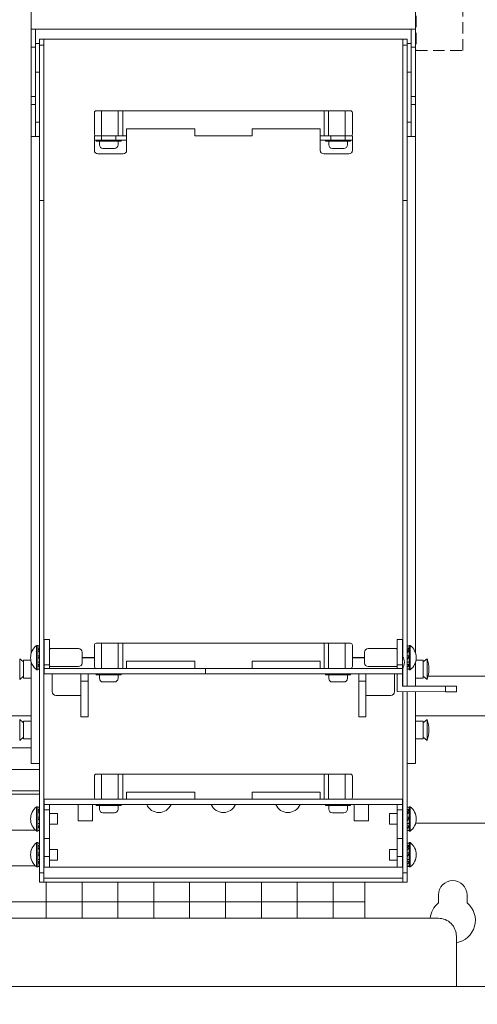
# Model space of a CAD drawing. Units: millimetres. Extents: x 75 to 2715, y 46 to 2897.
# Drawn here: x 1271 to 1399, y 961 to 1236 of the extents above; entities that cross this region are included whole.
import ezdxf

# ---------------------------------------------------------------- set-up
doc = ezdxf.new("R2010")
doc.units = ezdxf.units.MM
doc.linetypes.add('DASHED2', pattern=[9.525, 6.35, -3.175])
doc.layers.get('0').update_dxf_attribs({"lineweight": 18})
for name, color, linetype, lineweight in [('SNS', 7, 'Continuous', 18), ('弱線', 133, 'Continuous', 13), ('略図不要線', 252, 'DASHED2', 18)]:
    doc.layers.add(name, color=color, linetype=linetype, lineweight=lineweight)

msp = doc.modelspace()

# ---------------------------------------------------------------- hatches: boundary and pattern name
at = {"layer": '弱線'}
h = msp.add_hatch(dxfattribs=at)
h.set_pattern_fill('_U', color=256, scale=10, style=0, double=1, pattern_type=0)
h.set_pattern_definition([(0, (-3351.428, -1350.358), (0, 10), []), (90, (-3351.428, -1350.358), (-10, 6e-16), [])])
edge = h.paths.add_edge_path()
edge.add_line((1367.49, 995.12), (1276.69, 995.12))
edge.add_line((1276.69, 995.12), (1276.69, 999.51))
edge.add_line((1276.69, 999.51), (1276.41, 999.51))
edge.add_ellipse((1276.41, 1002.76), major_axis=(0, 3.25), ratio=0.575221, start_angle=176.2367, end_angle=180, ccw=False)
edge.add_line((1276.19, 999.53), (1276.19, 999.36))
edge.add_line((1276.19, 999.36), (1275.89, 999.36))
edge.add_arc((1278.44, 1002.76), 4.25, 126.8165, 233.1835, ccw=False)
edge.add_line((1275.89, 1006.16), (1276.19, 1006.16))
edge.add_line((1276.19, 1006.16), (1276.19, 1005.98))
edge.add_ellipse((1276.41, 1002.76), major_axis=(0, 3.25), ratio=0.575221, start_angle=0, end_angle=3.7633, ccw=False)
edge.add_line((1276.41, 1006.01), (1276.69, 1006.01))
edge.add_line((1276.69, 1006.01), (1276.69, 1009.51))
edge.add_line((1276.69, 1009.51), (1276.41, 1009.51))
edge.add_ellipse((1276.41, 1012.76), major_axis=(0, 3.25), ratio=0.575221, start_angle=176.2367, end_angle=180, ccw=False)
edge.add_line((1276.19, 1009.53), (1276.19, 1009.36))
edge.add_line((1276.19, 1009.36), (1275.89, 1009.36))
edge.add_arc((1278.44, 1012.76), 4.25, 126.8165, 233.1835, ccw=False)
edge.add_line((1275.89, 1016.16), (1276.19, 1016.16))
edge.add_line((1276.19, 1016.16), (1276.19, 1015.98))
edge.add_ellipse((1276.41, 1012.76), major_axis=(0, 3.25), ratio=0.575221, start_angle=0, end_angle=3.7633, ccw=False)
edge.add_line((1276.41, 1016.01), (1276.69, 1016.01))
edge.add_line((1276.69, 1016.01), (1276.69, 1020.55))
edge.add_line((1276.69, 1020.55), (1229.29, 1020.55))
edge.add_line((1229.29, 1020.55), (1229.29, 1016.01))
edge.add_line((1229.29, 1016.01), (1229.58, 1016.01))
edge.add_ellipse((1229.58, 1012.76), major_axis=(0, 3.25), ratio=0.575221, start_angle=356.2367, end_angle=360, ccw=False)
edge.add_line((1229.79, 1015.98), (1229.79, 1016.16))
edge.add_line((1229.79, 1016.16), (1230.09, 1016.16))
edge.add_arc((1227.55, 1012.76), 4.25, -53.1835, 53.1835, ccw=False)
edge.add_line((1230.09, 1009.36), (1229.79, 1009.36))
edge.add_line((1229.79, 1009.36), (1229.79, 1009.53))
edge.add_ellipse((1229.58, 1012.76), major_axis=(0, 3.25), ratio=0.575221, start_angle=180, end_angle=183.7633, ccw=False)
edge.add_line((1229.58, 1009.51), (1229.29, 1009.51))
edge.add_line((1229.29, 1009.51), (1229.29, 1006.01))
edge.add_line((1229.29, 1006.01), (1229.58, 1006.01))
edge.add_ellipse((1229.58, 1002.76), major_axis=(0, 3.25), ratio=0.575221, start_angle=356.2367, end_angle=360, ccw=False)
edge.add_line((1229.79, 1005.98), (1229.79, 1006.16))
edge.add_line((1229.79, 1006.16), (1230.09, 1006.16))
edge.add_arc((1227.55, 1002.76), 4.25, -53.1835, 53.1835, ccw=False)
edge.add_line((1230.09, 999.36), (1229.79, 999.36))
edge.add_line((1229.79, 999.36), (1229.79, 999.53))
edge.add_ellipse((1229.58, 1002.76), major_axis=(0, 3.25), ratio=0.575221, start_angle=180, end_angle=183.7633, ccw=False)
edge.add_line((1229.58, 999.51), (1229.29, 999.51))
edge.add_line((1229.29, 999.51), (1229.29, 995.12))
edge.add_line((1229.29, 995.12), (1138.49, 995.12))
edge.add_line((1138.49, 995.12), (1138.49, 985.05))
edge.add_line((1138.49, 985.05), (1367.49, 985.05))
edge.add_line((1367.49, 985.05), (1367.49, 995.12))
edge = h.paths.add_edge_path(flags=16)
edge.add_line((1230.09, 1016.16), (1230.09, 1016.16))
edge.add_line((1230.09, 1016.16), (1230.09, 1016.16))
edge.add_line((1230.09, 1009.36), (1230.09, 1009.36))
edge.add_line((1230.09, 1009.36), (1230.09, 1009.36))
edge.add_line((1230.09, 1006.16), (1230.09, 1006.16))
edge.add_line((1230.09, 1006.16), (1230.09, 1006.16))

# ---------------------------------------------------------------- linework, layer by layer
for points in [[(1386.42, 1374.55), (1417.99, 1374.55), (1417.99, 1052.55), (1385.09, 1052.55)], [(1416.49, 1052.55), (1416.49, 1042.55), (1415.49, 1041.55), (1381.59, 1041.55)], [(1381.59, 1041.55), (1417.99, 1041.55), (1417.99, 808.55), (1087.99, 808.55), (1087.99, 1041.55), (1124.39, 1041.55)], [(1231.59, 1041.55), (1274.39, 1041.55)], [(1274.39, 1041.55), (1231.59, 1041.55)], [(1274.39, 1032.55), (1231.59, 1032.55)], [(1276.69, 1020.55), (1229.29, 1020.55)], [(1402.99, 966.05), (1402.99, 1011.55), (1381.62, 1011.55)], [(1367.49, 995.12), (1367.49, 985.05)]]:
    msp.add_lwpolyline(points)
for points in [[(1392.99, 978.23, 0.646018), (1395.99, 989.32), (1395.99, 991.55, 1), (1387.99, 991.55), (1387.99, 989.32, 0.199461), (1385.72, 985.05)], [(1392.99, 966.05), (1392.99, 980.05, 0.414214), (1387.99, 985.05), (1117.99, 985.05, 0.414214), (1112.99, 980.05), (1112.99, 966.05)]]:
    msp.add_lwpolyline(points, format="xyb")
msp.add_lwpolyline([(1100.99, 966.05), (1404.99, 966.05), (1404.99, 956.05), (1100.99, 956.05)], close=True)
at = {"layer": 'SNS', "extrusion": (0, 1, 0)}
for p, q in [((1274.39, 1233.06), (1274.39, 1247.4)), ((1381.59, 1233.06), (1381.59, 1247.4)), ((1274.39, 1228.06), (1274.39, 1233.06)), ((1274.39, 1233.06), (1275.59, 1233.06)), ((1275.59, 1228.06), (1275.59, 1233.06)), ((1275.59, 1233.06), (1380.39, 1233.06)), ((1380.39, 1233.06), (1381.59, 1233.06)), ((1380.39, 1228.06), (1380.39, 1233.06)), ((1381.59, 1228.06), (1381.59, 1233.06)), ((1274.39, 1214.24), (1274.39, 1228.06)), ((1274.39, 1228.06), (1275.59, 1228.06)), ((1275.59, 1229.06), (1276.69, 1229.06)), ((1275.59, 1214.24), (1275.59, 1228.06)), ((1276.69, 1230.26), (1276.69, 1228.6)), ((1276.69, 1230.26), (1277.89, 1230.26)), ((1276.69, 1228.6), (1276.69, 1185.26)), ((1276.69, 1228.6), (1277.89, 1228.6)), ((1277.89, 1228.6), (1277.89, 1230.26)), ((1277.89, 1230.26), (1378.09, 1230.26)), ((1277.89, 1185.26), (1277.89, 1228.6)), ((1378.09, 1230.26), (1378.09, 1228.6)), ((1378.09, 1230.26), (1379.29, 1230.26)), ((1378.09, 1228.6), (1378.09, 1185.26)), ((1378.09, 1228.6), (1379.29, 1228.6)), ((1379.29, 1228.6), (1379.29, 1230.26)), ((1379.29, 1229.06), (1380.39, 1229.06)), ((1379.29, 1185.26), (1379.29, 1228.6)), ((1380.39, 1228.06), (1381.59, 1228.06)), ((1380.39, 1214.24), (1380.39, 1228.06)), ((1381.59, 1214.24), (1381.59, 1228.06)), ((1275.59, 1221.06), (1276.69, 1221.06)), ((1379.29, 1221.06), (1380.39, 1221.06)), ((1274.39, 1212), (1274.39, 1214.24)), ((1274.39, 1214.24), (1275.59, 1214.24)), ((1275.59, 1212), (1275.59, 1214.24)), ((1380.39, 1214.24), (1381.59, 1214.24)), ((1380.39, 1212), (1380.39, 1214.24)), ((1381.59, 1212), (1381.59, 1214.24)), ((1274.39, 1203.06), (1274.39, 1212)), ((1274.39, 1212), (1275.59, 1212)), ((1275.59, 1203.06), (1275.59, 1212)), ((1380.39, 1212), (1381.59, 1212)), ((1380.39, 1203.06), (1380.39, 1212)), ((1381.59, 1203.06), (1381.59, 1212)), ((1291.99, 1203.76), (1291.99, 1209.76)), ((1293.99, 1210.26), (1292.49, 1210.26)), ((1293.99, 1210.26), (1298.67, 1210.26)), ((1299.89, 1210.26), (1298.67, 1210.26)), ((1356.1, 1210.26), (1299.89, 1210.26)), ((1357.32, 1210.26), (1356.1, 1210.26)), ((1357.32, 1210.26), (1361.99, 1210.26)), ((1363.49, 1210.26), (1361.99, 1210.26)), ((1363.99, 1203.76), (1363.99, 1209.76)), ((1275.59, 1207.06), (1276.69, 1207.06)), ((1379.29, 1207.06), (1380.39, 1207.06)), ((1274.39, 1203.06), (1275.59, 1203.06)), ((1274.39, 1059.05), (1274.39, 1203.06)), ((1275.59, 1203.06), (1276.69, 1203.06)), ((1291.99, 1203.26), (1291.99, 1202.06)), ((1292.49, 1203.26), (1291.99, 1203.26)), ((1292.49, 1203.26), (1293.99, 1203.26)), ((1293.99, 1202.06), (1293.99, 1203.26)), ((1298.67, 1203.26), (1293.99, 1203.26)), ((1297.99, 1203.26), (1297.99, 1202.06)), ((1298.67, 1203.26), (1299.89, 1203.26)), ((1299.89, 1203.26), (1300.99, 1203.26)), ((1300.99, 1205.26), (1319.99, 1205.26)), ((1300.99, 1203.26), (1300.99, 1205.26)), ((1300.99, 1202.06), (1300.99, 1203.26)), ((1319.99, 1205.26), (1319.99, 1203.26)), ((1319.99, 1203.26), (1335.99, 1203.26)), ((1335.99, 1205.26), (1354.99, 1205.26)), ((1335.99, 1203.26), (1335.99, 1205.26)), ((1354.99, 1205.26), (1354.99, 1203.26)), ((1354.99, 1203.26), (1354.99, 1202.06)), ((1354.99, 1203.26), (1356.1, 1203.26)), ((1356.1, 1203.26), (1357.32, 1203.26)), ((1361.99, 1203.26), (1357.32, 1203.26)), ((1357.99, 1202.06), (1357.99, 1203.26)), ((1361.99, 1203.26), (1361.99, 1202.06)), ((1361.99, 1203.26), (1363.49, 1203.26)), ((1363.99, 1203.26), (1363.49, 1203.26)), ((1363.99, 1202.06), (1363.99, 1203.26)), ((1379.29, 1203.06), (1380.39, 1203.06)), ((1380.39, 1203.06), (1381.59, 1203.06)), ((1381.59, 1058.98), (1381.59, 1203.06)), ((1291.99, 1199.26), (1291.99, 1202.06)), ((1291.99, 1202.06), (1293.99, 1202.06)), ((1292.49, 1201.76), (1292.49, 1202.06)), ((1292.49, 1201.76), (1299.49, 1201.76)), ((1293.39, 1201.76), (1293.39, 1200.76)), ((1297.99, 1202.06), (1293.99, 1202.06)), ((1297.99, 1202.06), (1300.99, 1202.06)), ((1298.59, 1201.76), (1298.59, 1200.76)), ((1299.49, 1201.76), (1299.49, 1202.06)), ((1300.99, 1199.26), (1300.99, 1202.06)), ((1354.99, 1199.26), (1354.99, 1202.06)), ((1354.99, 1202.06), (1357.99, 1202.06)), ((1356.49, 1201.76), (1356.49, 1202.06)), ((1356.49, 1201.76), (1363.49, 1201.76)), ((1357.39, 1201.76), (1357.39, 1200.76)), ((1361.99, 1202.06), (1357.99, 1202.06)), ((1361.99, 1202.06), (1363.99, 1202.06)), ((1362.59, 1201.76), (1362.59, 1200.76)), ((1363.49, 1201.76), (1363.49, 1202.06)), ((1363.99, 1199.26), (1363.99, 1202.06)), ((1292.99, 1198.26), (1299.99, 1198.26)), ((1295.99, 1199.76), (1294.39, 1199.76)), ((1297.59, 1199.76), (1295.99, 1199.76)), ((1355.99, 1198.26), (1362.99, 1198.26)), ((1359.99, 1199.76), (1358.39, 1199.76)), ((1361.59, 1199.76), (1359.99, 1199.76)), ((1276.69, 1185.26), (1277.89, 1185.26)), ((1276.69, 1185.26), (1276.69, 997.76)), ((1277.89, 997.76), (1277.89, 1185.26)), ((1378.09, 1185.26), (1379.29, 1185.26)), ((1378.09, 1185.26), (1378.09, 1057.95)), ((1379.29, 1049.76), (1379.29, 1185.26)), ((1276.19, 1061.16), (1275.89, 1061.16)), ((1276.19, 1054.36), (1276.19, 1061.16)), ((1276.19, 1060.38), (1276.69, 1060.38)), ((1276.41, 1061.01), (1276.69, 1061.01)), ((1277.99, 1062.76), (1277.99, 1055.76)), ((1277.99, 1062.76), (1279.49, 1062.76)), ((1279.49, 1055.76), (1279.49, 1062.76)), ((1279.59, 1060.26), (1279.59, 1060.05)), ((1279.59, 1060.26), (1287.59, 1060.26)), ((1291.99, 1055.26), (1291.99, 1061.26)), ((1293.99, 1061.76), (1292.49, 1061.76)), ((1293.99, 1061.76), (1298.67, 1061.76)), ((1299.89, 1061.76), (1298.67, 1061.76)), ((1356.1, 1061.76), (1299.89, 1061.76)), ((1357.32, 1061.76), (1356.1, 1061.76)), ((1357.32, 1061.76), (1361.99, 1061.76)), ((1363.49, 1061.76), (1361.99, 1061.76)), ((1363.99, 1055.26), (1363.99, 1061.26)), ((1368.39, 1060.26), (1376.39, 1060.26)), ((1376.39, 1060.05), (1376.39, 1060.26)), ((1376.49, 1062.76), (1376.49, 1055.76)), ((1376.49, 1062.76), (1377.99, 1062.76)), ((1377.99, 1055.76), (1377.99, 1062.76)), ((1379.29, 1061.01), (1379.58, 1061.01)), ((1379.79, 1060.38), (1379.29, 1060.38)), ((1379.79, 1054.36), (1379.79, 1061.16)), ((1380.09, 1061.16), (1379.79, 1061.16)), ((1272.24, 1056.56), (1271.15, 1057.46)), ((1276.19, 1058.26), (1276.69, 1058.26)), ((1276.69, 1057.26), (1276.19, 1058.12)), ((1277.99, 1059.26), (1277.89, 1059.26)), ((1279.59, 1060.05), (1279.49, 1060.05)), ((1288.59, 1059.26), (1288.59, 1056.26)), ((1288.59, 1057.76), (1291.99, 1057.76)), ((1288.59, 1057.73), (1291.99, 1057.73)), ((1363.99, 1057.76), (1367.39, 1057.76)), ((1363.99, 1057.73), (1367.39, 1057.73)), ((1367.39, 1059.26), (1367.39, 1056.26)), ((1376.49, 1060.05), (1376.39, 1060.05)), ((1378.09, 1059.26), (1377.99, 1059.26)), ((1379.79, 1058.26), (1379.29, 1058.26)), ((1379.79, 1058.12), (1379.29, 1057.26)), ((1383.74, 1056.56), (1384.83, 1057.46)), ((1272.24, 1052.06), (1272.24, 1057.06)), ((1274.25, 1057.06), (1272.24, 1057.06)), ((1274.39, 1028.26), (1274.39, 1056.46)), ((1276.19, 1056.44), (1276.69, 1056.44)), ((1276.19, 1055.84), (1276.69, 1055.84)), ((1276.19, 1055.4), (1276.45, 1055.4)), ((1277.99, 1056.26), (1277.89, 1056.26)), ((1277.99, 1055.76), (1277.99, 1054.76)), ((1277.99, 1055.76), (1279.49, 1055.76)), ((1277.99, 1053.26), (1277.99, 1054.76)), ((1277.99, 1054.76), (1277.99, 1054.76)), ((1279.49, 1054.76), (1277.99, 1054.76)), ((1279.49, 1054.76), (1279.49, 1055.76)), ((1279.49, 1055.46), (1279.59, 1055.46)), ((1279.49, 1054.76), (1292.47, 1054.76)), ((1285.49, 1054.76), (1279.49, 1054.76)), ((1279.49, 1054.76), (1285.49, 1054.76)), ((1279.59, 1055.46), (1279.59, 1055.26)), ((1279.59, 1055.26), (1287.59, 1055.26)), ((1285.49, 1054.76), (1285.49, 1054.76)), ((1294.39, 1054.76), (1294.39, 1054.76)), ((1297.59, 1054.76), (1297.59, 1054.76)), ((1300.99, 1056.76), (1319.99, 1056.76)), ((1300.99, 1054.76), (1300.99, 1056.76)), ((1300.99, 1054.76), (1307.99, 1054.76)), ((1307.99, 1054.76), (1300.99, 1054.76)), ((1307.99, 1054.76), (1319.99, 1054.76)), ((1307.99, 1054.76), (1307.99, 1054.76)), ((1319.99, 1056.76), (1319.99, 1054.76)), ((1319.99, 1054.76), (1320.99, 1054.76)), ((1320.99, 1054.76), (1320.99, 1054.76)), ((1322.96, 1053.26), (1322.96, 1054.76)), ((1322.96, 1054.76), (1377.99, 1054.76)), ((1326.19, 1054.76), (1329.79, 1054.76)), ((1334.99, 1054.76), (1334.99, 1054.76)), ((1334.99, 1054.76), (1335.99, 1054.76)), ((1335.99, 1056.76), (1354.99, 1056.76)), ((1335.99, 1054.76), (1335.99, 1056.76)), ((1335.99, 1054.76), (1347.99, 1054.76)), ((1347.99, 1054.76), (1354.99, 1054.76)), ((1347.99, 1054.76), (1347.99, 1054.76)), ((1354.99, 1054.76), (1347.99, 1054.76)), ((1354.99, 1056.76), (1354.99, 1054.76)), ((1358.39, 1054.76), (1358.39, 1054.76)), ((1361.59, 1054.76), (1361.59, 1054.76)), ((1363.52, 1054.76), (1376.49, 1054.76)), ((1368.39, 1055.26), (1376.39, 1055.26)), ((1376.49, 1054.76), (1370.49, 1054.76)), ((1370.49, 1054.76), (1376.49, 1054.76)), ((1370.49, 1054.76), (1370.49, 1054.76)), ((1376.39, 1055.26), (1376.39, 1055.46)), ((1376.39, 1055.46), (1376.49, 1055.46)), ((1376.49, 1055.76), (1376.49, 1054.76)), ((1376.49, 1055.76), (1377.99, 1055.76)), ((1377.99, 1054.76), (1376.49, 1054.76)), ((1377.99, 1054.76), (1377.99, 1055.76)), ((1377.99, 1053.26), (1377.99, 1054.76)), ((1377.99, 1054.76), (1377.99, 1054.76)), ((1378.09, 1054.96), (1378.09, 1049.76)), ((1379.29, 1056.44), (1379.79, 1056.44)), ((1379.79, 1055.84), (1379.29, 1055.84)), ((1379.53, 1055.4), (1379.79, 1055.4)), ((1381.59, 1049.76), (1381.59, 1056.53)), ((1383.74, 1057.06), (1381.71, 1057.06)), ((1383.74, 1052.06), (1383.74, 1057.06)), ((1272.24, 1052.55), (1271.15, 1051.66)), ((1274.39, 1052.06), (1272.24, 1052.06)), ((1276.19, 1054.36), (1275.89, 1054.36)), ((1276.19, 1054.54), (1276.69, 1054.54)), ((1276.41, 1054.51), (1276.69, 1054.51)), ((1277.99, 1053.26), (1322.96, 1053.26)), ((1280.24, 1053.26), (1280.24, 1048.22)), ((1288.24, 1053.26), (1290.24, 1053.26)), ((1288.24, 1053.26), (1288.24, 1053.26)), ((1288.24, 1051.22), (1288.24, 1053.26)), ((1288.24, 1053.26), (1288.24, 1053.26)), ((1290.24, 1053.26), (1290.24, 1053.26)), ((1290.24, 1051.22), (1290.24, 1053.26)), ((1292.49, 1052.96), (1292.49, 1053.26)), ((1292.49, 1052.96), (1299.49, 1052.96)), ((1293.39, 1052.96), (1293.39, 1051.96)), ((1298.59, 1052.96), (1298.59, 1051.96)), ((1299.49, 1052.96), (1299.49, 1053.26)), ((1322.96, 1053.26), (1377.99, 1053.26)), ((1356.49, 1052.96), (1356.49, 1053.26)), ((1356.49, 1052.96), (1363.49, 1052.96)), ((1357.39, 1052.96), (1357.39, 1051.96)), ((1362.59, 1052.96), (1362.59, 1051.96)), ((1363.49, 1052.96), (1363.49, 1053.26)), ((1365.74, 1053.26), (1365.74, 1053.26)), ((1365.74, 1051.22), (1365.74, 1053.26)), ((1365.74, 1053.26), (1367.74, 1053.26)), ((1367.74, 1053.26), (1367.74, 1053.26)), ((1367.74, 1051.22), (1367.74, 1053.26)), ((1367.74, 1053.26), (1367.74, 1053.26)), ((1367.74, 1053.26), (1375.74, 1053.26)), ((1367.74, 1053.26), (1367.74, 1053.26)), ((1375.74, 1048.22), (1375.74, 1053.26)), ((1375.74, 1053.26), (1375.74, 1053.26)), ((1376.49, 1053.26), (1377.99, 1053.26)), ((1376.49, 1048.26), (1376.49, 1053.26)), ((1377.99, 1053.26), (1377.99, 1049.76)), ((1379.79, 1054.54), (1379.29, 1054.54)), ((1379.29, 1054.51), (1379.58, 1054.51)), ((1380.09, 1054.36), (1379.79, 1054.36)), ((1383.74, 1052.06), (1381.59, 1052.06)), ((1383.74, 1052.55), (1384.83, 1051.66)), ((1288.24, 1051.22), (1290.24, 1051.22)), ((1288.24, 1041.22), (1288.24, 1051.22)), ((1290.24, 1041.22), (1290.24, 1051.22)), ((1295.99, 1050.96), (1294.39, 1050.96)), ((1297.59, 1050.96), (1295.99, 1050.96)), ((1359.99, 1050.96), (1358.39, 1050.96)), ((1361.59, 1050.96), (1359.99, 1050.96)), ((1365.74, 1041.22), (1365.74, 1051.22)), ((1365.74, 1051.22), (1367.74, 1051.22)), ((1367.74, 1041.22), (1367.74, 1051.22)), ((1377.99, 1049.76), (1389.99, 1049.76)), ((1389.99, 1049.76), (1389.99, 1048.25)), ((1392.99, 1049.76), (1389.99, 1049.76)), ((1392.99, 1048.24), (1392.99, 1049.76)), ((1281.24, 1047.22), (1288.24, 1047.22)), ((1367.74, 1047.22), (1374.74, 1047.22)), ((1389.99, 1048.25), (1376.49, 1048.26)), ((1378.09, 1048.25), (1378.09, 997.76)), ((1379.29, 997.76), (1379.29, 1048.25)), ((1381.59, 1028.26), (1381.59, 1048.25)), ((1389.99, 1048.25), (1392.99, 1048.24)), ((1288.24, 1041.22), (1290.24, 1041.22)), ((1365.74, 1041.22), (1367.74, 1041.22)), ((1272.24, 1039.56), (1271.15, 1040.46)), ((1272.24, 1035.06), (1272.24, 1040.06)), ((1274.39, 1040.06), (1272.24, 1040.06)), ((1383.74, 1040.06), (1381.59, 1040.06)), ((1383.74, 1039.56), (1384.83, 1040.46)), ((1383.74, 1035.06), (1383.74, 1040.06)), ((1272.24, 1035.55), (1271.15, 1034.66)), ((1383.74, 1035.55), (1384.83, 1034.66)), ((1274.39, 1035.06), (1272.24, 1035.06)), ((1383.74, 1035.06), (1381.59, 1035.06)), ((1274.39, 1028.26), (1276.69, 1028.26)), ((1379.29, 1028.26), (1381.59, 1028.26)), ((1291.99, 1018.75), (1291.99, 1024.75)), ((1293.99, 1025.25), (1292.49, 1025.25)), ((1293.99, 1025.25), (1298.67, 1025.25)), ((1299.89, 1025.25), (1298.67, 1025.25)), ((1356.1, 1025.25), (1299.89, 1025.25)), ((1357.32, 1025.25), (1356.1, 1025.25)), ((1357.32, 1025.25), (1361.99, 1025.25)), ((1363.49, 1025.25), (1361.99, 1025.25)), ((1363.99, 1018.75), (1363.99, 1024.75)), ((1300.99, 1020.25), (1319.99, 1020.25)), ((1300.99, 1018.26), (1300.99, 1020.25)), ((1319.99, 1020.25), (1319.99, 1018.26)), ((1335.99, 1020.25), (1354.99, 1020.25)), ((1335.99, 1018.26), (1335.99, 1020.25)), ((1354.99, 1020.25), (1354.99, 1018.26)), ((1276.19, 1016.16), (1275.89, 1016.16)), ((1276.19, 1009.36), (1276.19, 1016.16)), ((1277.99, 1016.76), (1277.99, 1018.26)), ((1377.99, 1018.26), (1277.99, 1018.26)), ((1277.99, 1015.26), (1277.99, 1016.76)), ((1377.99, 1016.76), (1277.99, 1016.76)), ((1279.49, 1015.26), (1279.49, 1016.76)), ((1287.49, 1012.26), (1287.49, 1016.76)), ((1291.49, 1016.76), (1291.49, 1012.26)), ((1292.49, 1016.46), (1292.49, 1016.76)), ((1292.49, 1016.46), (1299.49, 1016.46)), ((1293.39, 1016.46), (1293.39, 1015.46)), ((1298.59, 1016.46), (1298.59, 1015.46)), ((1299.49, 1016.46), (1299.49, 1016.76)), ((1356.49, 1016.46), (1356.49, 1016.76)), ((1356.49, 1016.46), (1363.49, 1016.46)), ((1357.39, 1016.46), (1357.39, 1015.46)), ((1362.59, 1016.46), (1362.59, 1015.46)), ((1363.49, 1016.46), (1363.49, 1016.76)), ((1364.49, 1012.26), (1364.49, 1016.76)), ((1368.49, 1016.76), (1368.49, 1012.26)), ((1376.49, 1015.26), (1376.49, 1016.76)), ((1377.99, 1016.76), (1377.99, 1018.26)), ((1377.99, 1015.26), (1377.99, 1016.76)), ((1379.79, 1009.36), (1379.79, 1016.16)), ((1380.09, 1016.16), (1379.79, 1016.16)), ((1276.19, 1015.38), (1276.69, 1015.38)), ((1276.41, 1016.01), (1276.69, 1016.01)), ((1277.99, 1014.26), (1277.89, 1014.26)), ((1277.99, 1015.26), (1279.49, 1015.26)), ((1277.99, 1015.26), (1277.99, 1007.26)), ((1279.49, 1007.26), (1279.49, 1015.26)), ((1281.69, 1014.26), (1279.49, 1014.26)), ((1281.69, 1011.26), (1281.69, 1014.26)), ((1295.99, 1014.46), (1294.39, 1014.46)), ((1297.59, 1014.46), (1295.99, 1014.46)), ((1359.99, 1014.46), (1358.39, 1014.46)), ((1361.59, 1014.46), (1359.99, 1014.46)), ((1374.29, 1011.26), (1374.29, 1014.26)), ((1376.49, 1014.26), (1374.29, 1014.26)), ((1376.49, 1015.26), (1377.99, 1015.26)), ((1376.49, 1015.26), (1376.49, 1007.26)), ((1377.99, 1007.26), (1377.99, 1015.26)), ((1378.09, 1014.26), (1377.99, 1014.26)), ((1379.29, 1016.01), (1379.58, 1016.01)), ((1379.79, 1015.38), (1379.29, 1015.38)), ((1276.19, 1013.26), (1276.69, 1013.26)), ((1276.69, 1012.26), (1276.19, 1013.12)), ((1276.19, 1011.44), (1276.69, 1011.44)), ((1276.19, 1010.84), (1276.69, 1010.84)), ((1277.99, 1011.26), (1277.89, 1011.26)), ((1281.69, 1011.26), (1279.49, 1011.26)), ((1291.49, 1012.26), (1287.49, 1012.26)), ((1368.49, 1012.26), (1364.49, 1012.26)), ((1376.49, 1011.26), (1374.29, 1011.26)), ((1378.09, 1011.26), (1377.99, 1011.26)), ((1379.79, 1013.26), (1379.29, 1013.26)), ((1379.79, 1013.12), (1379.29, 1012.26)), ((1379.29, 1011.44), (1379.79, 1011.44)), ((1379.79, 1010.84), (1379.29, 1010.84)), ((1276.19, 1009.36), (1275.89, 1009.36)), ((1276.19, 1010.4), (1276.45, 1010.4)), ((1276.19, 1009.54), (1276.69, 1009.54)), ((1276.41, 1009.51), (1276.69, 1009.51)), ((1379.79, 1009.54), (1379.29, 1009.54)), ((1379.29, 1009.51), (1379.58, 1009.51)), ((1379.53, 1010.4), (1379.79, 1010.4)), ((1380.09, 1009.36), (1379.79, 1009.36)), ((1276.19, 1006.16), (1275.89, 1006.16)), ((1276.19, 999.36), (1276.19, 1006.16)), ((1276.19, 1005.38), (1276.69, 1005.38)), ((1276.41, 1006.01), (1276.69, 1006.01)), ((1277.99, 1007.26), (1279.49, 1007.26)), ((1277.99, 1007.26), (1277.99, 1002.26)), ((1279.49, 1002.26), (1279.49, 1007.26)), ((1376.49, 1007.26), (1376.49, 1002.26)), ((1376.49, 1007.26), (1377.99, 1007.26)), ((1377.99, 1002.26), (1377.99, 1007.26)), ((1379.29, 1006.01), (1379.58, 1006.01)), ((1379.79, 1005.38), (1379.29, 1005.38)), ((1379.79, 999.36), (1379.79, 1006.16)), ((1380.09, 1006.16), (1379.79, 1006.16)), ((1276.19, 1003.26), (1276.69, 1003.26)), ((1276.69, 1002.26), (1276.19, 1003.12)), ((1277.99, 1004.26), (1277.89, 1004.26)), ((1281.69, 1004.26), (1279.49, 1004.26)), ((1281.69, 1001.26), (1281.69, 1004.26)), ((1374.29, 1001.26), (1374.29, 1004.26)), ((1376.49, 1004.26), (1374.29, 1004.26)), ((1378.09, 1004.26), (1377.99, 1004.26)), ((1379.79, 1003.26), (1379.29, 1003.26)), ((1379.79, 1003.12), (1379.29, 1002.26)), ((1276.19, 1001.44), (1276.69, 1001.44)), ((1276.19, 1000.84), (1276.69, 1000.84)), ((1276.19, 1000.4), (1276.45, 1000.4)), ((1277.99, 1001.26), (1277.89, 1001.26)), ((1277.99, 1002.26), (1279.49, 1002.26)), ((1277.99, 1002.26), (1277.99, 999.26)), ((1279.49, 999.26), (1279.49, 1002.26)), ((1281.69, 1001.26), (1279.49, 1001.26)), ((1376.49, 1001.26), (1374.29, 1001.26)), ((1376.49, 1002.26), (1376.49, 999.26)), ((1376.49, 1002.26), (1377.99, 1002.26)), ((1377.99, 999.26), (1377.99, 1002.26)), ((1378.09, 1001.26), (1377.99, 1001.26)), ((1379.29, 1001.44), (1379.79, 1001.44)), ((1379.79, 1000.84), (1379.29, 1000.84)), ((1379.53, 1000.4), (1379.79, 1000.4)), ((1276.19, 999.36), (1275.89, 999.36)), ((1276.19, 999.54), (1276.69, 999.54)), ((1276.41, 999.51), (1276.69, 999.51)), ((1276.69, 997.76), (1276.69, 995.12)), ((1276.69, 997.76), (1277.89, 997.76)), ((1277.89, 999.6), (1277.99, 999.6)), ((1277.89, 995.12), (1277.89, 997.76)), ((1277.99, 999.26), (1279.49, 999.26)), ((1279.49, 999.26), (1376.49, 999.26)), ((1376.49, 999.26), (1377.99, 999.26)), ((1377.99, 999.6), (1378.09, 999.6)), ((1378.09, 997.76), (1378.09, 995.12)), ((1378.09, 997.76), (1379.29, 997.76)), ((1379.79, 999.54), (1379.29, 999.54)), ((1379.29, 999.51), (1379.58, 999.51)), ((1379.29, 995.12), (1379.29, 997.76)), ((1380.09, 999.36), (1379.79, 999.36)), ((1276.69, 995.12), (1277.89, 995.12)), ((1277.89, 996.24), (1378.09, 996.24)), ((1277.89, 995.12), (1378.09, 995.12)), ((1378.09, 995.12), (1379.29, 995.12))]:
    msp.add_line(p, q, dxfattribs=at)
at = {"layer": 'SNS'}
for centre, radius, start, end in [((1292.49, 1209.76), 0.5, 89.9995, 180.0005), ((1363.49, 1209.76), 0.5, 359.9995, 90.0005), ((1292.49, 1203.76), 0.5, 180.0007, 267.8729), ((1363.49, 1203.76), 0.5, 272.1271, 359.9993), ((1294.39, 1200.76), 1, 180, 270), ((1297.59, 1200.76), 1, 270, 0), ((1358.39, 1200.76), 1, 180, 270), ((1361.59, 1200.76), 1, 270, 0), ((1292.99, 1199.26), 1, 180, 270), ((1299.99, 1199.26), 1, 270, 0), ((1355.99, 1199.26), 1, 180, 270), ((1362.99, 1199.26), 1, 270, 0), ((1278.44, 1057.76), 4.25, 126.8165, 233.1835), ((1287.59, 1059.26), 1, 360, 90), ((1292.49, 1061.26), 0.5, 89.9995, 180.0005), ((1363.49, 1061.26), 0.5, 359.9995, 90.0005), ((1368.39, 1059.26), 1, 90, 180), ((1377.55, 1057.76), 4.25, 306.8165, 53.1835), ((1375.49, 1056.45), 3, 326.4427, 33.5573), ((1376.49, 1054.56), 8.83, 340.837, 19.163), ((1287.59, 1056.26), 1, 270, 0), ((1292.49, 1055.26), 0.5, 180.0007, 267.8729), ((1363.49, 1055.26), 0.5, 272.1271, 359.9993), ((1368.39, 1056.26), 1, 180, 270), ((1294.39, 1051.96), 1, 180, 270), ((1297.59, 1051.96), 1, 270, 0), ((1358.39, 1051.96), 1, 180, 270), ((1361.59, 1051.96), 1, 270, 0), ((1376.49, 1037.56), 8.83, 340.837, 19.163), ((1292.49, 1024.75), 0.5, 89.9995, 180.0005), ((1363.49, 1024.75), 0.5, 359.9995, 90.0005), ((1278.44, 1012.76), 4.25, 126.8165, 233.1835), ((1292.49, 1018.75), 0.5, 180.0007, 267.8729), ((1309.99, 1018.26), 3.71, 203.861, 336.139), ((1327.99, 1018.26), 3.71, 203.861, 336.139), ((1345.99, 1018.26), 3.71, 203.861, 336.139), ((1363.49, 1018.75), 0.5, 272.1271, 359.9993), ((1377.55, 1012.76), 4.25, 306.8165, 53.1835), ((1294.39, 1015.46), 1, 180, 270), ((1297.59, 1015.46), 1, 270, 0), ((1358.39, 1015.46), 1, 180, 270), ((1361.59, 1015.46), 1, 270, 0), ((1278.44, 1002.76), 4.25, 126.8165, 233.1835), ((1377.55, 1002.76), 4.25, 306.8165, 53.1835)]:
    msp.add_arc(centre, radius, start, end, dxfattribs=at)
for centre, major_axis, ratio, start_param, end_param in [((1276.41, 1057.76), (0, 3.25), 0.575221, 6.128726, 6.397041), ((1276.41, 1057.76), (1.52, -3.21), 0.341199, 2.041965, 2.31028), ((1379.58, 1057.76), (0, -3.25), 0.575221, 3.027737, 3.296052), ((1379.58, 1057.76), (-1.52, -3.21), 0.341199, 3.972906, 4.241221), ((1276.41, 1057.76), (1.12, -2.38), 0.341199, 1.987383, 2.350278), ((1379.58, 1057.76), (-1.12, -2.38), 0.341199, 3.932908, 4.295802), ((1276.41, 1057.76), (1.52, -3.21), 0.341199, 5.224162, 5.492477), ((1322.99, 1054.76), (-45, 0), 0.000009, 0, 1.570067), ((1295.99, 1054.76), (-1.6, 0), 0.000009, 0, 3.141593), ((1327.99, 1054.76), (-7, 0), 0.000009, 0, 3.141593), ((1327.99, 1054.76), (7, 0), 0.000009, 1.83076, 3.141593), ((1327.99, 1054.76), (7, 0), 0.000009, 0, 1.310833), ((1359.99, 1054.76), (-1.6, 0), 0.000009, 0, 3.141593), ((1379.58, 1057.76), (-1.52, -3.21), 0.341199, 0.790709, 1.059024), ((1276.41, 1057.76), (0, -3.25), 0.575221, 6.16933, 6.283185), ((1379.58, 1057.76), (0, 3.25), 0.575221, 3.141593, 3.255448), ((1281.24, 1048.22), (-1, 0), 0.999849, 0, 1.570796), ((1374.74, 1048.22), (-1, 0), 0.999849, 1.570796, 3.141593), ((1276.41, 1012.76), (0, 3.25), 0.575221, 6.128726, 6.397041), ((1276.41, 1012.76), (1.52, -3.21), 0.341199, 2.041965, 2.31028), ((1276.41, 1012.76), (1.12, -2.38), 0.341199, 1.987383, 2.350278), ((1379.58, 1012.76), (0, -3.25), 0.575221, 3.027737, 3.296052), ((1379.58, 1012.76), (-1.52, -3.21), 0.341199, 3.972906, 4.241221), ((1379.58, 1012.76), (-1.12, -2.38), 0.341199, 3.932908, 4.295802), ((1276.41, 1012.76), (1.52, -3.21), 0.341199, 5.224162, 5.492477), ((1379.58, 1012.76), (-1.52, -3.21), 0.341199, 0.790709, 1.059024), ((1276.41, 1012.76), (0, -3.25), 0.575221, 6.16933, 6.283185), ((1379.58, 1012.76), (0, 3.25), 0.575221, 3.141593, 3.255448), ((1276.41, 1002.76), (0, 3.25), 0.575221, 6.128726, 6.397041), ((1276.41, 1002.76), (1.52, -3.21), 0.341199, 2.041965, 2.31028), ((1379.58, 1002.76), (0, -3.25), 0.575221, 3.027737, 3.296052), ((1379.58, 1002.76), (-1.52, -3.21), 0.341199, 3.972906, 4.241221), ((1276.41, 1002.76), (1.12, -2.38), 0.341199, 1.987383, 2.350278), ((1379.58, 1002.76), (-1.12, -2.38), 0.341199, 3.932908, 4.295802), ((1276.41, 1002.76), (1.52, -3.21), 0.341199, 5.224162, 5.492477), ((1379.58, 1002.76), (-1.52, -3.21), 0.341199, 0.790709, 1.059024), ((1276.41, 1002.76), (0, -3.25), 0.575221, 6.16933, 6.283185), ((1379.58, 1002.76), (0, 3.25), 0.575221, 3.141593, 3.255448)]:
    msp.add_ellipse(centre, major_axis=major_axis, ratio=ratio, start_param=start_param, end_param=end_param, dxfattribs=at)
at = {"layer": '弱線', "extrusion": (0, 1, 0)}
for p, q in [((1293.99, 1203.26), (1293.99, 1210.26)), ((1298.67, 1203.26), (1298.67, 1210.26)), ((1299.89, 1203.26), (1299.89, 1210.26)), ((1356.1, 1203.26), (1356.1, 1210.26)), ((1357.32, 1203.26), (1357.32, 1210.26)), ((1361.99, 1203.26), (1361.99, 1210.26)), ((1275.89, 1054.36), (1275.89, 1061.16)), ((1293.99, 1054.76), (1293.99, 1061.76)), ((1298.67, 1054.76), (1298.67, 1061.76)), ((1299.89, 1054.76), (1299.89, 1061.76)), ((1356.1, 1054.76), (1356.1, 1061.76)), ((1357.32, 1054.76), (1357.32, 1061.76)), ((1361.99, 1054.76), (1361.99, 1061.76)), ((1380.09, 1054.36), (1380.09, 1061.16)), ((1271.15, 1051.66), (1271.15, 1057.46)), ((1384.83, 1051.66), (1384.83, 1057.46)), ((1271.15, 1034.66), (1271.15, 1040.46)), ((1384.83, 1034.66), (1384.83, 1040.46)), ((1293.99, 1018.26), (1293.99, 1025.25)), ((1298.67, 1018.26), (1298.67, 1025.25)), ((1299.89, 1018.26), (1299.89, 1025.25)), ((1356.1, 1018.26), (1356.1, 1025.25)), ((1357.32, 1018.26), (1357.32, 1025.25)), ((1361.99, 1018.26), (1361.99, 1025.25)), ((1275.89, 1009.36), (1275.89, 1016.16)), ((1380.09, 1009.36), (1380.09, 1016.16)), ((1275.89, 999.36), (1275.89, 1006.16)), ((1380.09, 999.36), (1380.09, 1006.16))]:
    msp.add_line(p, q, dxfattribs=at)
at = {"layer": '弱線'}
msp.add_lwpolyline([(1276.69, 1026.55), (1229.29, 1026.55)], dxfattribs=at)
at = {"layer": '略図不要線', "ltscale": 0.5}
msp.add_lwpolyline([(1381.78, 1227.06), (1394.78, 1227.06), (1394.78, 1351.06), (1381.78, 1351.06)], close=True, dxfattribs=at)

doc.saveas('drawing.dxf')
